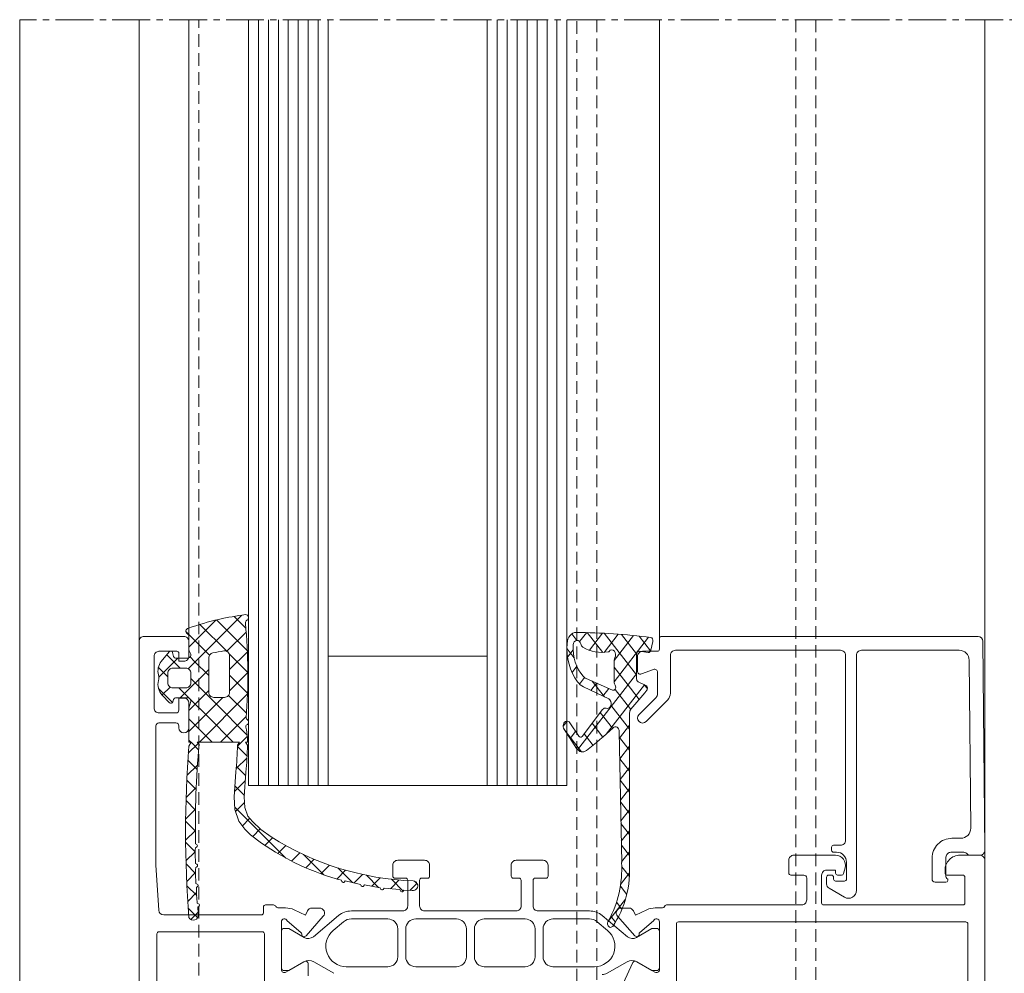
# Model space of a CAD drawing. Units: millimetres. Extents: x 927 to 2115, y 113 to 770.
# Drawn here: x 931 to 1030, y 588 to 684 of the extents above; entities that cross this region are included whole.
import ezdxf

# ---------------------------------------------------------------- set-up
doc = ezdxf.new("R2010")
doc.units = ezdxf.units.MM
doc.linetypes.add('MITTE2', pattern=[28.575, 19.05, -3.175, 3.175, -3.175])
doc.linetypes.add('Verdeckt', pattern=[9.525, 6.35, -3.175])
for name, color, linetype, lineweight in [('Profil_System_HUECK', 7, 'Continuous', 18), ('SX-0-Linie_verdeckt', 7, 'Verdeckt', 9), ('SX-0-Schnittlinie', 7, 'MITTE2', 13), ('SX-Glas_Kontur', 4, 'Continuous', 13), ('SX-Glas_Schraffur', 4, 'Continuous', 5), ('SX-Oberleiste_Ansicht', 7, 'Continuous', 13), ('SX-Profil_Ansicht', 7, 'Continuous', 13)]:
    doc.layers.add(name, color=color, linetype=linetype, lineweight=lineweight)

# ---------------------------------------------------------------- blocks, each defined once
blk = doc.blocks.new('A$C0C5F310C')
at = {"layer": 'Profil_System_HUECK'}
for p, q in [((-74, 90.5), (-74, 175)), ((-41.3, 112.8), (-41.3, 175)), ((6, 112.5), (6, 175)), ((11, 112), (11, 175)), ((0.27, 113.825), (1.459, 115.015)), ((0.662, 115.137), (5.228, 110.571)), ((0.119, 111.553), (3.222, 114.656)), ((2.194, 111.507), (4.888, 114.201)), ((3.278, 114.643), (6, 111.921)), ((-41.5, 113), (-73.317, 113)), ((-39.278, 113.021), (-40.41, 111.563)), ((-36.747, 108.447), (-40.213, 112.908)), ((-37.494, 113.195), (-39.004, 111.253)), ((-35.753, 113.314), (-39, 109.136)), ((-36.747, 110.569), (-38.701, 113.083)), ((-35.739, 111.392), (-37.16, 113.222)), ((-34.052, 113.382), (-35.602, 111.387)), ((-34.26, 111.611), (-35.59, 113.323)), ((-33.28, 112.471), (-33.989, 113.383)), ((-32.501, 113.257), (-33.012, 112.6)), ((0.237, 113.441), (2.178, 111.5)), ((3.941, 111.133), (6.299, 113.49)), ((10.5, 113), (6.5, 113)), ((-73.817, 112.504), (-74, 91.5)), ((-41.3, 111.7), (-41.3, 112.8)), ((-40.421, 111.599), (-40.623, 112.499)), ((6, 112.5), (6, 111)), ((11, 74.5), (11, 112.5)), ((-71.433, 111.6), (-61.6, 111.6)), ((-61.1, 111.1), (-61.1, 87.471)), ((-60, 92.5), (-60, 111.1)), ((-59.5, 111.6), (-42.9, 111.6)), ((-42.4, 111.1), (-42.4, 107.3)), ((-39.6, 111.5), (-41.1, 111.5)), ((-39.256, 111.499), (-40.174, 111.384)), ((-39.1, 109.5), (-39.1, 111)), ((-39, 108.723), (-39, 111.2)), ((-32, 111.78), (-32.729, 110.842)), ((-32.073, 110.917), (-32.628, 111.633)), ((0.066, 109.379), (1.945, 111.258)), ((0.114, 111.443), (1.9, 109.657)), ((3.92, 111.112), (3.941, 111.133)), ((5.418, 110.488), (5.864, 110.934)), ((6.894, 109.843), (8.213, 111.162)), ((7, 110.5), (7, 111.3)), ((7.2, 111.5), (9, 111.5)), ((9.5, 111), (9.5, 105.8)), ((-72.581, 93.709), (-72.433, 110.609)), ((-36.747, 109.915), (-38.401, 107.786)), ((-36.747, 110.543), (-36.747, 108.415)), ((-32.524, 109.376), (-33.001, 109.991)), ((4, 109.07), (5.418, 110.488)), ((5.228, 110.571), (6.051, 109.748)), ((6.5, 110.5), (7, 110.5)), ((7.101, 110.82), (9.004, 108.916)), ((8.104, 108.932), (9.059, 109.886)), ((-41.1, 107.207), (-41.1, 109.4)), ((-40.692, 109.68), (-39.509, 109.22)), ((-37.863, 107.762), (-39, 109.226)), ((-33.268, 108.213), (-33.772, 108.861)), ((0.065, 109.37), (1.9, 107.535)), ((0.098, 107.29), (1.9, 109.092)), ((4, 109.678), (6.858, 106.82)), ((6.868, 109.817), (6.894, 109.843)), ((-39.76, 108.157), (-39.995, 107.855)), ((-39.934, 108.076), (-39.153, 108.442)), ((-39.569, 107.836), (-39.803, 108.137)), ((-36.594, 107.602), (-33.92, 108.775)), ((-33.654, 107.942), (-36.201, 106.719)), ((-34.55, 108.499), (-35.773, 106.924)), ((-34.42, 107.574), (-34.989, 108.306)), ((3.323, 106.272), (5.804, 108.754)), ((7.891, 107.908), (8.688, 107.112)), ((-39.995, 107.855), (-40.084, 107.741)), ((-40.019, 107.581), (-40.019, 107.581)), ((-35.953, 103.183), (-39.569, 107.836)), ((-38.401, 107.786), (-39.277, 106.659)), ((-36.837, 107.677), (-38.41, 105.653)), ((-33.078, 101.605), (-37.863, 107.762)), ((-36.863, 107.719), (-36.863, 107.719)), ((-35.62, 106.998), (-36.218, 107.767)), ((0.101, 107.213), (4.944, 102.37)), ((0.207, 105.278), (2, 107.07)), ((4, 107.557), (5.999, 105.557)), ((5.954, 106.782), (6.989, 107.817)), ((7.635, 106.341), (9.048, 107.755)), ((-42.107, 106.593), (-39.954, 104.439)), ((-39.247, 105.146), (-40.954, 106.854)), ((-36.43, 106.079), (-38.297, 103.677)), ((0.124, 103.074), (3.323, 106.272)), ((2.566, 106.87), (3.588, 105.847)), ((4.138, 104.966), (5.838, 106.666)), ((6, 106.3), (6, 103.8)), ((7, 106.8), (6.5, 106.8)), ((7, 105.6), (7, 106.8)), ((-38.28, 90.308), (-38.299, 105.304)), ((-35.355, 105.341), (-36.579, 103.766)), ((-35.582, 105.637), (-33.528, 102.952)), ((0.232, 104.961), (2.823, 102.37)), ((1.542, 102.37), (4.138, 104.966)), ((3.588, 105.847), (5.999, 103.436)), ((9, 105.3), (7.3, 105.3)), ((-37.27, 102.757), (-38.297, 104.079)), ((-34.538, 104.272), (-35.617, 102.883)), ((-33.183, 102.97), (-32.31, 104.31)), ((4.953, 103.66), (5.999, 104.706)), ((7, 103.8), (7, 104)), ((7.3, 104.3), (9, 104.3)), ((9.3, 104), (9.3, 90)), ((-37.257, 103.432), (-37.503, 90.269)), ((-33.72, 103.203), (-34.622, 102.042)), ((-31.731, 103.641), (-33.481, 101.389)), ((-31.714, 103.667), (-32.971, 101.74)), ((-32.316, 102.745), (-32.867, 103.455)), ((0.117, 102.954), (1.115, 101.956)), ((3.663, 102.37), (4.953, 103.66)), ((-37.309, 100.685), (-38.295, 101.954)), ((-37.268, 102.88), (-38.294, 101.559)), ((0.144, 100.972), (1.115, 101.943)), ((5.016, 101.601), (5.769, 102.354)), ((5.069, 102.245), (6.05, 101.264)), ((5.769, 102.354), (5.782, 102.367)), ((5.784, 102.37), (5.999, 102.584)), ((-37.308, 100.707), (-38.292, 99.441)), ((0.152, 100.798), (1.235, 99.715)), ((5.133, 100.06), (6.185, 99.008)), ((5.161, 99.625), (6.097, 100.561)), ((-37.347, 98.613), (-38.292, 99.829)), ((0.287, 98.994), (1.217, 99.924)), ((-37.349, 98.533), (-38.289, 97.323)), ((0.318, 98.51), (1.39, 97.438)), ((5.264, 97.606), (6.207, 98.55)), ((-37.386, 96.542), (-38.289, 97.705)), ((0.416, 97.001), (1.358, 97.943)), ((5.255, 97.816), (6.274, 96.798)), ((-37.389, 96.359), (-38.286, 95.205)), ((0.398, 96.309), (1.3, 95.407)), ((5.322, 95.544), (6.282, 96.504)), ((-37.425, 94.47), (-38.287, 95.58)), ((-3.753, 90.711), (1.377, 95.841)), ((5.321, 95.629), (6.319, 94.631)), ((-37.43, 94.186), (-38.284, 93.087)), ((-0.113, 94.7), (0.622, 93.964)), ((5.333, 93.433), (6.321, 94.421)), ((-37.463, 92.399), (-38.284, 93.455)), ((-1.174, 93.639), (-0.418, 92.883)), ((5.334, 93.495), (6.322, 92.506)), ((-70.7, 92.7), (-71.581, 92.7)), ((-2.417, 92.761), (-1.638, 91.981)), ((5.351, 91.33), (6.321, 92.299)), ((-71.876, 91.3), (-70.6, 91.3)), ((-58.8, 92), (-59.5, 92)), ((-59.1, 91.3), (-58.8, 91.3)), ((-58.6, 91.5), (-58.6, 91.8)), ((-37.47, 92.012), (-38.281, 90.969)), ((-37.502, 90.327), (-38.281, 91.33)), ((-7.555, 89.031), (-5.511, 91.074)), ((-5.147, 91.247), (-4.316, 90.416)), ((-3.75, 91.972), (-2.944, 91.166)), ((5.351, 91.356), (6.287, 90.42)), ((-74, 90.5), (-74, 39)), ((-74, 90.5), (-74, 90.5)), ((-73.5, 91), (-72.451, 91)), ((-71.5, 91), (-73.5, 91)), ((-70.1, 90.8), (-70.1, 88.846)), ((-68.7, 88.6), (-68.7, 90.7)), ((-60.1, 88.6), (-60.1, 90.3)), ((-54.8, 91), (-59, 91)), ((-54.3, 89.2), (-54.3, 90.5)), ((-26.9, 90.495), (-29.6, 90.495)), ((-15, 90.495), (-17.7, 90.495)), ((-6.61, 90.589), (-5.757, 89.737)), ((5.321, 89.178), (6.279, 90.136)), ((-70, 89.2), (-70, 89.5)), ((-59.966, 89.741), (-59.807, 89.148)), ((-59, 89.2), (-59, 89.5)), ((-59, 89.5), (-58.1, 89.5)), ((-37.396, 88.07), (-38.301, 89.234)), ((-37.515, 89.834), (-38.283, 88.846)), ((-30.1, 89.995), (-30.1, 88.895)), ((-26.4, 88.895), (-26.4, 89.995)), ((-18.2, 89.995), (-18.2, 88.895)), ((-14.5, 88.895), (-14.5, 89.995)), ((-11.45, 89.066), (-10.605, 88.22)), ((-10.451, 88.256), (-8.984, 89.723)), ((-9.755, 89.492), (-8.87, 88.606)), ((-8.144, 90.002), (-7.273, 89.131)), ((5.321, 89.265), (6.215, 88.371)), ((9.3, 90), (9.024, 85.475)), ((-72, 86.2), (-72, 88.8)), ((-71.8, 89), (-70.2, 89)), ((-70.1, 88.3), (-69, 88.3)), ((-60.1, 88.6), (-60.1, 88.6)), ((-59, 88.4), (-59.9, 88.4)), ((-59.614, 89), (-59.2, 89)), ((-58.8, 88.8), (-58.8, 88.6)), ((-58.3, 89), (-58.6, 89)), ((-58.1, 88.106), (-58.1, 88.8)), ((-57.6, 89), (-57.6, 86.2)), ((-56.1, 86.5), (-56.1, 88.7)), ((-55.8, 89), (-54.5, 89)), ((-29.9, 88.695), (-28.8, 88.695)), ((-28.6, 88.495), (-28.6, 85.895)), ((-27.4, 85.895), (-27.4, 88.495)), ((-27.2, 88.695), (-26.6, 88.695)), ((-18, 88.695), (-17.4, 88.695)), ((-17.2, 88.495), (-17.2, 85.895)), ((-16.982, 88.088), (-16.666, 88.405)), ((-16.937, 88.188), (-16.209, 87.461)), ((-16, 85.895), (-16, 88.495)), ((-15.8, 88.695), (-14.7, 88.695)), ((-15.55, 87.399), (-14.363, 88.586)), ((-15.137, 88.51), (-14.256, 87.628)), ((-13.24, 88.734), (-12.391, 87.885)), ((-13.063, 87.765), (-11.846, 88.982)), ((-59.9, 86.778), (-58.35, 87.673)), ((-37.37, 87.899), (-38.017, 87.067)), ((5.212, 86.948), (6.194, 87.93)), ((5.225, 87.24), (6.107, 86.358)), ((-36.111, 84.295), (-37.89, 86.584)), ((-36.984, 86.275), (-37.535, 85.565)), ((-57.8, 86), (-71.8, 86)), ((-42, 86), (-55.6, 86)), ((-40.872, 85.7), (-41.613, 85.7)), ((-38.883, 84.979), (-40.027, 85.513)), ((-38.686, 85.402), (-38.883, 84.979)), ((-37.461, 85.691), (-38.233, 85.691)), ((-29.1, 85.395), (-34.267, 85.395)), ((-17.7, 85.395), (-26.9, 85.395)), ((-17.7, 85.395), (-17.7, 85.395)), ((-10.333, 85.395), (-15.5, 85.395)), ((-6.367, 85.691), (-7.139, 85.691)), ((-5.717, 84.979), (-5.914, 85.402)), ((-4.573, 85.513), (-5.717, 84.979)), ((-3.02, 85.7), (-3.728, 85.7)), ((-1.7, 86), (-2.5, 86)), ((-1.5, 85.2), (-1.5, 85.8)), ((5.06, 85.283), (5.801, 84.542)), ((5.106, 84.721), (6.063, 85.677)), ((-72.1, 84.3), (-43.2, 84.3)), ((-41.3, 79.5), (-41.3, 84.3)), ((-40.717, 84.4), (-39.326, 83.233)), ((-38.818, 82.896), (-37.086, 84.86)), ((-35.552, 84.927), (-38.079, 82.807)), ((-36.422, 84.877), (-36.886, 84.279)), ((-36.095, 83.427), (-35.038, 84.314)), ((-34.267, 84.595), (-30.6, 84.595)), ((-34.267, 84.595), (-34.267, 84.595)), ((-27.8, 84.595), (-23.7, 84.595)), ((-20.9, 84.595), (-16.8, 84.595)), ((-14, 84.595), (-10.333, 84.595)), ((-14, 84.595), (-14, 84.595)), ((-9.562, 84.314), (-8.506, 83.427)), ((-6.521, 82.807), (-9.048, 84.927)), ((-7.514, 84.86), (-5.782, 82.896)), ((-5.273, 83.233), (-3.883, 84.4)), ((-3.3, 84.3), (-3.3, 79.5)), ((8.524, 85), (-1.3, 85)), ((-72.3, 60.9), (-72.3, 84.1)), ((-43, 84.1), (-43, 77.9)), ((-41.3, 83.345), (-41.3, 79.695)), ((-40.636, 83.645), (-41, 83.645)), ((-38.993, 82.727), (-40.536, 83.618)), ((-29.6, 83.595), (-29.6, 80.795)), ((-28.8, 80.795), (-28.8, 83.595)), ((-22.7, 83.595), (-22.7, 80.795)), ((-21.9, 80.795), (-21.9, 83.595)), ((-15.8, 83.595), (-15.8, 80.795)), ((-15, 80.795), (-15, 83.595)), ((-4.064, 83.618), (-5.607, 82.727)), ((-3.6, 83.645), (-3.964, 83.645)), ((-3.3, 79.695), (-3.3, 83.345)), ((-1.4, 83.3), (9, 83.3)), ((9.141, 83.241), (9.141, 83.241)), ((-1.6, 78.006), (-1.6, 83.1)), ((9.2, 83.1), (9.2, 76.9)), ((-38.975, 80.323), (-40.85, 79.24)), ((-40.536, 79.421), (-39.039, 80.286)), ((-37.647, 78.118), (-38.623, 80.212)), ((-38.039, 80.286), (-36.035, 79.129)), ((-8.565, 79.129), (-6.561, 80.286)), ((-3.75, 79.24), (-5.625, 80.323)), ((-5.561, 80.286), (-4.064, 79.421)), ((-41, 79.395), (-40.636, 79.395)), ((-30.6, 79.795), (-34.772, 79.795)), ((-23.7, 79.795), (-27.8, 79.795)), ((-22.993, 80.088), (-22.993, 80.088)), ((-16.8, 79.795), (-20.9, 79.795)), ((-16.093, 80.088), (-16.093, 80.088)), ((-9.828, 79.795), (-14, 79.795)), ((-6, 80.106), (-6, 78.865)), ((-3.964, 79.395), (-3.6, 79.395))]:
    blk.add_line(p, q, dxfattribs=at)
for points in [[(5.995, 84.749, 0.038164), (6, 101.949), (5.781, 102.37), (5.999, 102.37), (5.999, 104.82), (5.999, 105.768), (5.811, 106.439, -0.496585), (6.099, 106.82), (7.332, 106.82, -0.339461), (7.526, 106.671), (7.593, 106.42, 0.581827), (7.929, 106.333), (8.675, 107.098, 0.269788), (9.041, 108.562, -0.141994), (9.041, 109.119, 0.24576), (8.765, 110.482), (7.982, 111.446, 0.612403), (7.634, 111.372), (7.525, 110.968, -0.339455), (7.332, 110.82), (6.1, 110.82, -0.590201), (5.846, 111.279, 0.141414), (6, 111.812), (6, 113, -0.267939), (6.15, 113.26, 0.712413), (6.042, 113.817, 0.0296), (3, 114.708, 0.0256), (0.299, 115.185, 0.781287), (0.158, 114.62, -0.297383), (0.317, 114.332, 0.044878), (0.244, 104.81, -0.264737), (0.146, 104.638, 0.592726), (0.164, 104.112, -0.380532), (0.262, 103.865, 0.060473), (0.113, 102.852), (0.113, 102.37), (0.313, 102.37), (0.113, 102.069, 0.022887), (0.265, 99.335), (0.426, 96.854), (0.372, 95.788), (0.08, 94.922), (-0.393, 94.378), (-1.228, 93.588), (-2.27, 92.853, -0.134251), (-16.558, 88.427, 1.01693), (-16.454, 87.448), (-15.622, 87.492), (-15.534, 87.378, 0.577245), (-15.276, 87.412), (-15.221, 87.545), (-13.625, 87.683), (-13.537, 87.568, 0.577245), (-13.279, 87.603), (-13.224, 87.736), (-11.656, 88.016), (-11.568, 87.902, 0.577245), (-11.311, 87.936), (-11.256, 88.069), (-9.729, 88.423), (-9.641, 88.309, 0.577245), (-9.384, 88.343), (-9.328, 88.476, 0.083803), (-1.296, 92.212), (-0.196, 93.053), (0.369, 93.631), (0.965, 94.414), (1.365, 95.599), (1.428, 96.861), (1.263, 99.4, -0.019401), (1.113, 102.07), (0.913, 102.37), (5.173, 102.37), (4.97, 102.126, -0.027813), (5.315, 92.15), (5.202, 92.077, 0.577245), (5.215, 91.817), (5.343, 91.751, -0.020574), (5.326, 90.171), (5.2, 90.102, 0.577245), (5.193, 89.842), (5.312, 89.769, -0.021136), (5.292, 88.157), (5.159, 88.103, 0.577245), (5.124, 87.845), (5.236, 87.759, -0.0215), (5.156, 86.165), (5.024, 86.13, 0.577245), (4.957, 85.879), (5.094, 85.777, -0.010325), (5.039, 85.04, 0.836469), (5.995, 84.749)], [(3.5, 106.87), (2.4, 106.87, -0.414214), (1.9, 107.37), (1.9, 111.051, -0.463823), (2.483, 111.544, -0.010972), (3.604, 111.331, -0.171728), (3.889, 111.156, -0.171728), (4, 110.842), (4, 107.37, -0.414214), (3.5, 106.87)], [(6.304, 109.817), (7.604, 109.817, -0.414214), (8.104, 109.317), (8.104, 108.317, -0.414214), (7.604, 107.817), (6.304, 107.817, -0.414214), (5.804, 108.317), (5.804, 109.317, -0.414214), (6.304, 109.817)]]:
    blk.add_lwpolyline(points, format="xyb", close=True, dxfattribs=at)
for centre, radius, start, end in [((-73.317, 112.5), 0.5, 89.99997, 179.4996), ((-41.5, 112.8), 0.2, 359.99996, 90.00004), ((6.5, 112.5), 0.5, 89.99996, 180.00004), ((10.5, 112.5), 0.5, 359.99996, 90.00004), ((-71.433, 110.6), 1, 90, 179.49963), ((-61.6, 111.1), 0.5, 359.99996, 90.00004), ((-59.5, 111.1), 0.5, 89.99996, 180.00004), ((-42.9, 111.1), 0.5, 359.99996, 90.00004), ((-41.1, 111.7), 0.2, 179.99996, 270.00004), ((-39.6, 111), 0.5, 359.99996, 90.00004), ((6.5, 111), 0.5, 179.99996, 270.00004), ((7.2, 111.3), 0.2, 89.99996, 180.00004), ((9, 111), 0.5, 359.99996, 90.00004), ((-40.8, 109.4), 0.3, 68.77777, 179.99998), ((-39.4, 109.5), 0.3, 248.77777, 359.99998), ((-41.4, 107.3), 1, 180.00002, 224.99994), ((-40.6, 107.207), 0.5, 180.00006, 224.99998), ((6.5, 106.3), 0.5, 89.99996, 180.00004), ((-39.6, 104.793), 0.5, 225.00004, 45.00004), ((7.3, 105.6), 0.3, 179.99996, 270.00004), ((9, 105.8), 0.5, 269.99996, 0.00004), ((7.3, 104), 0.3, 89.99996, 180.00004), ((9, 104), 0.3, 359.99996, 90.00004), ((6.5, 103.8), 0.5, 180, 0), ((-71.581, 93.7), 1, 179.49961, 270.00003), ((-70.7, 90.7), 2, 359.99996, 90.00004), ((-59.5, 92.5), 0.5, 179.99996, 270.00004), ((-73.5, 91.5), 0.5, 179.99996, 270.00004), ((-72.451, 91.2), 0.2, 269.99994, 325.1501), ((-71.876, 90.8), 0.5, 89.99999, 145.15016), ((-70.6, 90.8), 0.5, 359.99996, 90.00004), ((-59.1, 90.3), 1, 89.99996, 180.00004), ((-58.8, 91.8), 0.2, 359.99996, 90.00004), ((-58.8, 91.5), 0.2, 269.99996, 0.00004), ((-73.5, 90.5), 0.5, 89.99996, 180.00004), ((-71.5, 89.5), 1.5, 359.99996, 90.00004), ((-59, 90), 1, 90.00003, 194.99995), ((-54.8, 90.5), 0.5, 359.99996, 90.00004), ((-29.6, 89.995), 0.5, 89.99996, 180.00004), ((-26.9, 89.995), 0.5, 359.99996, 90.00004), ((-17.7, 89.995), 0.5, 89.99996, 180.00004), ((-15, 89.995), 0.5, 359.99996, 90.00004), ((-70.2, 89.2), 0.2, 269.99996, 0.00004), ((-59.614, 89.2), 0.2, 195.00004, 269.99999), ((-59.2, 89.2), 0.2, 269.99996, 0.00004), ((-58.1, 89), 0.5, 359.99996, 90.00004), ((-54.5, 89.2), 0.2, 269.99996, 0.00004), ((-71.8, 88.8), 0.2, 89.99996, 180.00004), ((-70.1, 88.5), 0.2, 120, 270), ((-70.3, 88.846), 0.2, 300.00001, 359.99997), ((-69, 88.6), 0.3, 269.99996, 0.00004), ((-59.9, 88.6), 0.2, 179.99996, 270.00004), ((-59, 88.6), 0.2, 269.99996, 0.00004), ((-58.6, 88.8), 0.2, 89.99996, 180.00004), ((-58.6, 88.106), 0.5, 300.00004, 360), ((-58.3, 88.8), 0.2, 359.99996, 90.00004), ((-55.8, 88.7), 0.3, 89.99996, 180.00004), ((-29.9, 88.895), 0.2, 179.99996, 270.00004), ((-28.8, 88.495), 0.2, 359.99996, 90.00004), ((-27.2, 88.495), 0.2, 89.99996, 180.00004), ((-26.6, 88.895), 0.2, 269.99996, 0.00004), ((-18, 88.895), 0.2, 179.99996, 270.00004), ((-17.4, 88.495), 0.2, 359.99996, 90.00004), ((-15.8, 88.495), 0.2, 89.99996, 180.00004), ((-14.7, 88.895), 0.2, 269.99996, 0.00004), ((-60.3, 87.471), 0.8, 180, 299.99995), ((-71.8, 86.2), 0.2, 179.99996, 270.00004), ((-57.8, 86.2), 0.2, 269.99996, 0.00004), ((-55.6, 86.5), 0.5, 179.99996, 270.00004), ((-42, 85.8), 0.2, 14.47746, 90.00001), ((-41.613, 85.9), 0.2, 194.47746, 270.00001), ((-40.872, 83.7), 2, 65.00001, 90.00006), ((-38.233, 85.191), 0.5, 90.00005, 154.99996), ((-37.461, 85.191), 0.5, 318.59357, 90.00007), ((-34.267, 83.395), 2, 90, 130), ((-29.1, 85.895), 0.5, 269.99996, 0.00004), ((-26.9, 85.895), 0.5, 179.99996, 270.00004), ((-17.7, 85.895), 0.5, 269.99996, 0.00004), ((-15.5, 85.895), 0.5, 179.99996, 270.00004), ((-10.333, 83.395), 2, 50, 90), ((-7.139, 85.191), 0.5, 89.99993, 221.40643), ((-6.367, 85.191), 0.5, 25.00004, 89.99995), ((-3.728, 83.7), 2, 89.99994, 114.99999), ((-3.02, 86), 0.3, 270.00003, 329.97241), ((-2.5, 85.7), 0.3, 90.00003, 149.97241), ((-1.7, 85.8), 0.2, 359.99996, 90.00004), ((-1.3, 85.2), 0.2, 179.99996, 270.00004), ((8.524, 85.5), 0.5, 269.99991, 357.13757), ((-72.1, 84.1), 0.2, 89.99996, 180.00004), ((-43.2, 84.1), 0.2, 359.99996, 90.00004), ((-41, 84.3), 0.3, 19.47122, 180), ((-34.267, 83.395), 1.2, 89.99996, 129.99996), ((-30.6, 83.595), 1, 359.99996, 90.00004), ((-27.8, 83.595), 1, 89.99996, 180.00004), ((-23.7, 83.595), 1, 359.99996, 90.00004), ((-20.9, 83.595), 1, 89.99996, 180.00004), ((-16.8, 83.595), 1, 359.99996, 90.00004), ((-14, 83.595), 1, 89.99996, 180.00004), ((-10.333, 83.395), 1.2, 50.00004, 90.00004), ((-3.6, 84.3), 0.3, 0, 160.52878), ((-41, 83.345), 0.3, 89.99996, 180.00004), ((-40.636, 83.445), 0.2, 60.00001, 89.9999), ((-39.455, 83.08), 0.2, 357.615, 50.00038), ((-34.772, 81.852), 2.057, 129.99996, 270.00003), ((-9.828, 81.852), 2.057, 269.99997, 50.00004), ((-5.145, 83.08), 0.2, 129.99992, 182.38529), ((-3.964, 83.445), 0.2, 90.0001, 119.99999), ((-3.6, 83.345), 0.3, 359.99996, 90.00004), ((-1.4, 83.1), 0.2, 89.99996, 180.00004), ((9, 83.1), 0.2, 44.99987, 89.99979), ((9, 83.1), 0.2, 0.00021, 45.00013), ((-39.005, 83.061), 0.25, 177.61465, 318.59353), ((-38.593, 83.42), 0.8, 239.99993, 309.99997), ((-6.007, 83.42), 0.8, 230.00003, 300.00007), ((-5.595, 83.061), 0.25, 221.40642, 2.38531), ((-38.539, 79.42), 1, 60.00002, 119.99998), ((-38.85, 80.106), 0.25, 24.99993, 120.00002), ((-30.6, 80.795), 1, 269.99996, 0.00004), ((-27.8, 80.795), 1, 179.99996, 270.00004), ((-23.7, 80.795), 1, 315.00003, 359.99995), ((-20.9, 80.795), 1, 180.00005, 224.99997), ((-16.8, 80.795), 1, 315.00003, 359.99995), ((-14, 80.795), 1, 180.00005, 224.99997), ((-6.061, 79.42), 1, 60.00002, 119.99998), ((-5.75, 80.106), 0.25, 59.99998, 179.99994), ((-41, 79.695), 0.3, 179.99996, 270.00004), ((-41, 79.5), 0.3, 179.99999, 299.99994), ((-40.636, 79.595), 0.2, 270.0001, 299.99999), ((-23.7, 80.795), 1, 270.00009, 315.00001), ((-20.9, 80.795), 1, 224.99999, 269.99991), ((-16.8, 80.795), 1, 270.00009, 315.00001), ((-14, 80.795), 1, 224.99999, 269.99991), ((-3.964, 79.595), 0.2, 240.00001, 269.9999), ((-3.6, 79.5), 0.3, 240.00006, 0.00001), ((-3.6, 79.695), 0.3, 269.99996, 0.00004), ((-35.535, 79.995), 1, 240.00001, 269.9999)]:
    blk.add_arc(centre, radius, start, end, dxfattribs=at)
at = {"layer": 'Profil_System_HUECK', "extrusion": (0, 0, -1)}
for centre, major_axis, start_param, end_param in [((-40.399, 112.583), (0, 0.3), 4.431109, 6.181116), ((-32.505, 13.4), (0, 100.002), -0.102069, -0.005691), ((-32.942, 112.2), (0, 1.2), -0.005691, 1.487844), ((-35.525, 117.386), (0, 6), 2.717588, 3.27602), ((-35.576, 111.85), (0, 3.8), 1.494937, 2.423593), ((-33.767, 112.373), (0, 0.5), 1.847664, 2.717588), ((-33.019, 112.1), (0, 0.5), -1.293928, 1.494937), ((-35.884, 111.885), (0, 5), 1.487844, 2.331671), ((-40.197, 111.683), (0, 0.3), 3.044943, 4.431108), ((-39.233, 111.2), (0, 0.3), -0.096651, 1.570797), ((-36.513, 111.143), (0, 0.5), 4.068918, 7.067574), ((-37.135, 110.543), (0, 0.5), 0.927329, 1.570816), ((-36.129, 111.639), (0, 0.2), 3.276022, 3.925985), ((-34.196, 109.816), (0, 1.1), 2.423591, 2.812838), ((-39.855, 107.794), (0, 0.3), -1.35309, -0.349065), ((-39.233, 108.723), (0, 0.3), 1.570797, 2.792529), ((-36.669, 107.886), (0, 0.3), 4.123991, 5.435142), ((-37.135, 108.415), (0, 0.5), 1.570814, 2.293549), ((-34.196, 109.816), (0, 2), 2.331672, 2.785412), ((-39.855, 107.794), (0, 0.3), 3.926068, 4.930092), ((-18.062, 135.891), (0, 39.999), 3.85632, 3.926069), ((-36.669, 107.886), (0, 0.3), 2.812839, 4.12399), ((-36.065, 106.25), (0, 0.5), 2.872042, 5.926062), ((-38.688, 105.303), (0, 0.5), 0.714729, 1.569167), ((-35.858, 105.287), (0, 0.5), -0.26955, 0.793416), ((-36.869, 103.42), (0, 0.5), -1.546784, 0.640532), ((-32.012, 103.988), (0, 0.5), -0.872665, 2.268928), ((-18.061, 135.892), (0, 40), 3.678664, 3.782125), ((-33.362, 103.162), (0, 0.3), 2.268928, 3.936313), ((-33.566, 102.383), (0, 1), 2.268928, 3.678663), ((-31.668, 89.559), (0, 8.542), 3.979048, 4.800283), ((-30.465, 89.73), (0, 9.073), 4.092036, 4.771815), ((-36.401, 84.149), (0, 0.4), 0.694041, 3.836159)]:
    blk.add_ellipse(centre, major_axis=major_axis, ratio=0.777048, start_param=start_param, end_param=end_param, dxfattribs=at)
at = {"layer": 'SX-Glas_Kontur'}
for p, q in [((-32, 98), (-32, 175)), ((-24, 98), (-24, 175)), ((-8, 98), (-8, 175)), ((0, 98), (0, 175)), ((-8, 111), (-24, 111)), ((-31.624, 103.976), (-32.022, 104.488)), ((0, 98), (-32, 98)), ((-24, 98), (-24, 98))]:
    blk.add_line(p, q, dxfattribs=at)
at = {"layer": 'SX-Glas_Schraffur'}
for p, q in [((-31, 98), (-31, 175)), ((-30, 98), (-30, 175)), ((-29, 98), (-29, 175)), ((-28, 98), (-28, 175)), ((-27, 98), (-27, 175)), ((-26, 98), (-26, 175)), ((-25, 98), (-25, 175)), ((-7, 98), (-7, 175)), ((-6, 98), (-6, 175)), ((-5, 98), (-5, 175)), ((-4, 98), (-4, 175)), ((-3, 98), (-3, 175)), ((-2, 98), (-2, 175)), ((-1, 98), (-1, 175))]:
    blk.add_line(p, q, dxfattribs=at)

msp = doc.modelspace()

# ---------------------------------------------------------------- linework, layer by layer
at = {"layer": 'SX-0-Linie_verdeckt', "ltscale": 0.2}
for p, q in [((988.829, 683.603), (988.829, 392.603)), ((1008.809, 683.603), (1008.809, 392.603)), ((1010.809, 683.603), (1010.809, 392.603))]:
    msp.add_line(p, q, dxfattribs=at)
at = {"layer": 'SX-0-Schnittlinie', "ltscale": 0.2}
msp.add_line((1126.809, 683.603), (930.809, 683.603), dxfattribs=at)
at = {"layer": 'SX-Oberleiste_Ansicht'}
msp.add_line((930.809, 683.603), (930.809, 392.603), dxfattribs=at)
at = {"layer": 'SX-Oberleiste_Ansicht', "linetype": 'Verdeckt', "ltscale": 0.2}
msp.add_line((948.809, 465.603), (948.809, 683.603), dxfattribs=at)
at = {"layer": 'SX-Profil_Ansicht', "linetype": 'Verdeckt', "ltscale": 0.2}
msp.add_line((986.809, 463.103), (986.809, 683.603), dxfattribs=at)

# ---------------------------------------------------------------- block references
at = {"layer": 'Profil_System_HUECK', "xscale": -1}
msp.add_blockref('A$C0C5F310C', (953.808, 508.604), dxfattribs=at)

doc.saveas('drawing.dxf')
